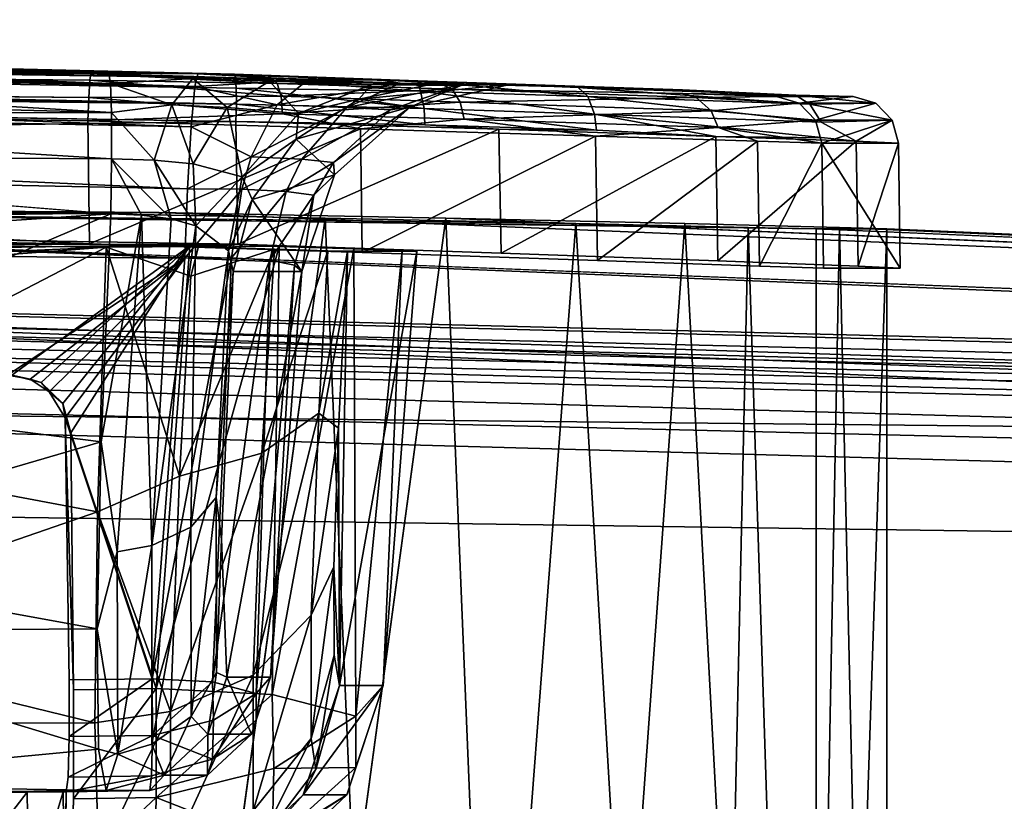
# Model space of a CAD drawing. Units: inches. Extents: x -19.3 to 21.3, y -17.8 to 18.1.
# Drawn here: x 13.3 to 14.4, y 15.4 to 16.3 of the extents above; entities that cross this region are included whole.
import ezdxf

# ---------------------------------------------------------------- set-up
doc = ezdxf.new("R2010")
doc.units = ezdxf.units.IN
doc.header["$MEASUREMENT"] = 0
doc.layers.add('SEAT-ARM', color=5, linetype='Continuous')
doc.layers.add('SEAT-ARMGRIP', color=5, linetype='Continuous')

msp = doc.modelspace()

# ---------------------------------------------------------------- linework, layer by layer
at = {"layer": 'SEAT-ARM'}
for points in [[(3.9078, 15.9411, 24.9632), (13.4941, 16.0607, 22.6337), (9.9423, 16.0873, 22.7607)], [(13.362, 13.8125, 18.9391), (9.8102, 16.0873, 19.066), (6.2588, 16.0318, 19.1929)], [(13.4941, 13.8125, 22.6337), (6.3908, 16.0318, 22.8876), (9.9423, 16.0873, 22.7607)], [(8.7576, 16.0697, 25.0158), (20.4954, 15.7722, 24.2797), (3.9078, 15.9411, 24.9632)], [(12.0137, 16.0731, 2.0707), (19.7366, 15.7626, 2.8336), (7.7468, 16.0659, 1.8178)], [(19.7366, 15.7626, 2.8336), (7.7507, 16.0314, 1.7663), (7.7468, 16.0659, 1.8178)], [(8.7585, 16.0485, 25.0542), (20.4992, 15.7647, 24.3215), (8.7576, 16.0697, 25.0158)], [(20.4992, 15.7647, 24.3215), (20.4954, 15.7722, 24.2797), (8.7576, 16.0697, 25.0158)], [(14.1183, 16.0449, 19.4062), (12.0137, 16.0731, 2.0707), (13.9357, 16.049, 19.153)], [(14.1901, 16.0435, 19.71), (12.0137, 16.0731, 2.0707), (14.1183, 16.0449, 19.4062)], [(19.7307, 15.7722, 2.8795), (19.7366, 15.7626, 2.8336), (12.0137, 16.0731, 2.0707)], [(20.4954, 15.7722, 24.2797), (13.4941, 16.0607, 22.6337), (3.9078, 15.9411, 24.9632)], [(13.7656, 13.8125, 19.0319), (13.6701, 16.0546, 18.989), (13.362, 13.8125, 18.9391)], [(20.4954, 15.7722, 24.2797), (13.7978, 16.0546, 22.562), (13.4941, 16.0607, 22.6337)], [(13.4941, 13.8125, 22.6337), (13.7978, 16.0546, 22.562), (13.89, 13.8125, 22.5124)], [(13.7656, 13.8125, 19.0319), (13.9357, 16.049, 19.153), (13.6701, 16.0546, 18.989)], [(13.89, 13.8125, 22.5124), (13.7978, 16.0546, 22.562), (14.051, 16.049, 22.3794)], [(20.5018, 15.742, 24.3604), (20.4992, 15.7647, 24.3215), (8.7585, 16.0485, 25.0542)], [(8.7591, 16.0269, 25.0746), (20.5018, 15.742, 24.3604), (8.7585, 16.0485, 25.0542)], [(14.0687, 13.8125, 19.3141), (13.9357, 16.049, 19.153), (13.7656, 13.8125, 19.0319)], [(13.89, 13.8125, 22.5124), (14.051, 16.049, 22.3794), (14.1722, 13.8125, 22.2093)], [(14.0687, 13.8125, 19.3141), (14.1183, 16.0449, 19.4062), (13.9357, 16.049, 19.153)], [(14.1722, 13.8125, 22.2093), (14.051, 16.049, 22.3794), (14.2151, 16.0449, 22.1138)], [(14.1901, 13.8125, 19.71), (14.1183, 16.0449, 19.4062), (14.0687, 13.8125, 19.3141)], [(14.1901, 16.0435, 19.71), (14.1183, 16.0449, 19.4062), (14.1901, 13.8125, 19.71)], [(14.1722, 13.8125, 22.2093), (14.2151, 16.0449, 22.1138), (14.265, 13.8125, 21.8057)], [(20.4954, 15.7722, 24.2797), (14.1901, 16.0435, 19.71), (14.265, 16.0435, 21.8057)], [(14.265, 13.8125, 21.8057), (14.265, 16.0435, 21.8057), (14.1901, 13.8125, 19.71)], [(14.1901, 13.8125, 19.71), (14.265, 16.0435, 21.8057), (14.1901, 16.0435, 19.71)], [(14.265, 13.8125, 21.8057), (14.2151, 16.0449, 22.1138), (14.265, 16.0435, 21.8057)], [(20.4954, 15.7722, 24.2797), (14.265, 16.0435, 21.8057), (14.2151, 16.0449, 22.1138)], [(13.362, 13.8125, 18.9391), (6.2588, 16.0318, 19.1929), (2.7095, 13.8125, 19.3198)], [(2.8415, 13.8125, 23.0144), (6.3908, 16.0318, 22.8876), (13.4941, 13.8125, 22.6337)], [(7.7501, 15.9828, 1.7424), (7.7507, 16.0314, 1.7663), (19.7419, 15.6927, 2.7652)], [(19.7419, 15.6927, 2.7652), (7.7507, 16.0314, 1.7663), (19.7406, 15.7346, 2.7923)], [(19.7406, 15.7346, 2.7923), (7.7507, 16.0314, 1.7663), (19.7366, 15.7626, 2.8336)], [(12.2191, 15.9749, 25), (20.5423, 15.7054, 24.3834), (8.7591, 16.0269, 25.0746)], [(20.5423, 15.7054, 24.3834), (20.5018, 15.742, 24.3604), (8.7591, 16.0269, 25.0746)], [(7.7501, 15.9828, 1.7424), (19.7417, 15.6473, 2.7566), (4.316, 15.8656, 1.6922)], [(19.7419, 15.6927, 2.7652), (19.7417, 15.6473, 2.7566), (7.7501, 15.9828, 1.7424)], [(12.2191, 15.9749, 25), (9.7029, 12.3569, 25.6479), (20.6112, 15.6159, 24.3981)], [(20.5617, 15.6672, 24.3952), (20.5423, 15.7054, 24.3834), (12.2191, 15.9749, 25)], [(12.2191, 15.9749, 25), (20.6112, 15.6159, 24.3981), (20.5617, 15.6672, 24.3952)], [(9.693, 12.3375, 1.8116), (4.316, 15.8656, 1.6922), (19.7417, 15.6473, 2.7566)], [(9.693, 12.3375, 1.8116), (19.7417, 15.6473, 2.7566), (20.3237, 12.3384, 2.8401)], [(20.6112, 15.6159, 24.3981), (9.7029, 12.3569, 25.6479), (21.1757, 12.4767, 24.8279)]]:
    msp.add_3dface(points, dxfattribs=at)
for points, invisible_edges in [([(13.362, 16.0607, 18.9391), (9.8102, 16.0873, 19.066), (13.362, 13.8125, 18.9391)], 12), ([(13.362, 16.0607, 18.9391), (12.0137, 16.0731, 2.0707), (9.8102, 16.0873, 19.066)], 1), ([(13.4941, 13.8125, 22.6337), (9.9423, 16.0873, 22.7607), (13.4941, 16.0607, 22.6337)], 12), ([(19.7307, 15.7722, 2.8795), (12.0137, 16.0731, 2.0707), (14.1901, 16.0435, 19.71)], 12), ([(13.9357, 16.049, 19.153), (12.0137, 16.0731, 2.0707), (13.6701, 16.0546, 18.989)], 2), ([(13.6701, 16.0546, 18.989), (12.0137, 16.0731, 2.0707), (13.362, 16.0607, 18.9391)], 3), ([(13.362, 13.8125, 18.9391), (13.6701, 16.0546, 18.989), (13.362, 16.0607, 18.9391)], 12), ([(13.4941, 16.0607, 22.6337), (13.7978, 16.0546, 22.562), (13.4941, 13.8125, 22.6337)], 12), ([(20.4954, 15.7722, 24.2797), (14.051, 16.049, 22.3794), (13.7978, 16.0546, 22.562)], 1), ([(14.2151, 16.0449, 22.1138), (14.051, 16.049, 22.3794), (20.4954, 15.7722, 24.2797)], 2), ([(19.7307, 15.7722, 2.8795), (14.1901, 16.0435, 19.71), (20.4954, 15.7722, 24.2797)], 1)]:
    msp.add_3dface(points, dxfattribs=dict(at, invisible_edges=invisible_edges))
at = {"layer": 'SEAT-ARMGRIP'}
for points in [[(9.8527, 16.2651, 22.7139), (13.574, 16.2072, 22.4971), (8.1751, 16.2561, 22.7698)], [(9.8527, 16.2651, 22.7139), (13.5751, 16.2035, 22.5154), (13.574, 16.2072, 22.4971)], [(9.856, 16.2557, 22.733), (13.5751, 16.2035, 22.5154), (9.8527, 16.2651, 22.7139)], [(8.0393, 16.2561, 19.0977), (13.422, 16.2078, 18.8986), (8.0384, 16.2494, 19.0727)], [(8.053, 16.2561, 19.4673), (10.7482, 16.2595, 19.4032), (13.4408, 16.2076, 19.2773)], [(13.4408, 16.2076, 19.2773), (13.422, 16.2078, 18.8986), (8.053, 16.2561, 19.4673)], [(13.574, 16.2072, 22.4971), (11.7412, 16.2507, 22.015), (8.1751, 16.2561, 22.7698)], [(9.856, 16.2557, 22.733), (9.8541, 16.2355, 22.7469), (13.576, 16.1755, 22.5433)], [(9.856, 16.2557, 22.733), (13.576, 16.1755, 22.5433), (13.5758, 16.1925, 22.5324)], [(9.856, 16.2557, 22.733), (13.5758, 16.1925, 22.5324), (13.5751, 16.2035, 22.5154)], [(13.4408, 16.2076, 19.2773), (10.7482, 16.2595, 19.4032), (12.6605, 16.2272, 19.3357)], [(8.0384, 16.2494, 19.0727), (13.422, 16.2078, 18.8986), (13.4209, 16.2011, 18.8736)], [(10.8147, 16.2489, 21.9743), (13.5282, 16.1516, 21.8042), (10.8117, 16.2062, 21.9047)], [(11.7412, 16.2507, 22.015), (13.5321, 16.1942, 21.8738), (10.8147, 16.2489, 21.9743)], [(13.5321, 16.1942, 21.8738), (13.5282, 16.1516, 21.8042), (10.8147, 16.2489, 21.9743)], [(13.574, 16.2072, 22.4971), (13.5353, 16.2077, 21.9486), (11.7412, 16.2507, 22.015)], [(13.5353, 16.2077, 21.9486), (13.5321, 16.1942, 21.8738), (11.7412, 16.2507, 22.015)], [(8.038, 16.2311, 19.0544), (13.4209, 16.2011, 18.8736), (13.4196, 16.1828, 18.8553)], [(8.038, 16.2311, 19.0544), (13.4196, 16.1828, 18.8553), (9.8318, 16.2169, 18.9813)], [(13.576, 16.1755, 22.5433), (9.8541, 16.2355, 22.7469), (9.8543, 16.2176, 22.7507)], [(13.4408, 16.2076, 19.2773), (12.6605, 16.2272, 19.3357), (13.4426, 16.1976, 19.3419)], [(13.4426, 16.1976, 19.3419), (12.6605, 16.2272, 19.3357), (12.6618, 16.2133, 19.3858)], [(8.0398, 16.0762, 19.0476), (9.8318, 16.2169, 18.9813), (13.4203, 16.0277, 18.8486)], [(13.4203, 16.0277, 18.8486), (9.8318, 16.2169, 18.9813), (13.4186, 16.1578, 18.8487)], [(9.8318, 16.2169, 18.9813), (13.4196, 16.1828, 18.8553), (13.4186, 16.1578, 18.8487)], [(13.576, 16.1755, 22.5433), (9.8543, 16.2176, 22.7507), (13.5756, 16.1572, 22.547)], [(13.4426, 16.1976, 19.3419), (12.6618, 16.2133, 19.3858), (13.4437, 16.1666, 19.4033)], [(13.4437, 16.1666, 19.4033), (12.6618, 16.2133, 19.3858), (12.6628, 16.1867, 19.4324)], [(10.8117, 16.2062, 21.9047), (13.5243, 16.0859, 21.7557), (10.8093, 16.1405, 21.8561)], [(13.5282, 16.1516, 21.8042), (13.5243, 16.0859, 21.7557), (10.8117, 16.2062, 21.9047)], [(13.4209, 16.2011, 18.8736), (13.6233, 16.1841, 18.8812), (13.4196, 16.1828, 18.8553)], [(13.422, 16.2078, 18.8986), (13.6193, 16.1974, 18.8993), (13.4209, 16.2011, 18.8736)], [(13.4209, 16.2011, 18.8736), (13.6193, 16.1974, 18.8993), (13.6233, 16.1841, 18.8812)], [(13.576, 16.2033, 19.3014), (13.422, 16.2078, 18.8986), (13.4408, 16.2076, 19.2773)], [(13.576, 16.2033, 19.3014), (13.6157, 16.2015, 18.9161), (13.422, 16.2078, 18.8986)], [(13.422, 16.2078, 18.8986), (13.6157, 16.2015, 18.9161), (13.6193, 16.1974, 18.8993)], [(13.5299, 16.2028, 19.3167), (13.4408, 16.2076, 19.2773), (13.4426, 16.1976, 19.3419)], [(13.576, 16.2033, 19.3014), (13.4408, 16.2076, 19.2773), (13.5299, 16.2028, 19.3167)], [(13.5299, 16.2028, 19.3167), (13.4426, 16.1976, 19.3419), (13.5077, 16.1749, 19.395)], [(13.5077, 16.1749, 19.395), (13.5664, 16.1721, 19.4225), (13.5299, 16.2028, 19.3167)], [(13.5299, 16.2028, 19.3167), (13.6111, 16.2001, 19.3528), (13.576, 16.2033, 19.3014)], [(13.5299, 16.2028, 19.3167), (13.5664, 16.1721, 19.4225), (13.6111, 16.2001, 19.3528)], [(13.6518, 16.2012, 21.8866), (13.5321, 16.1942, 21.8738), (13.5353, 16.2077, 21.9486)], [(13.6194, 16.1748, 21.818), (13.5321, 16.1942, 21.8738), (13.6518, 16.2012, 21.8866)], [(13.574, 16.2072, 22.4971), (13.7266, 16.2015, 21.8855), (13.5353, 16.2077, 21.9486)], [(13.6518, 16.2012, 21.8866), (13.5353, 16.2077, 21.9486), (13.7266, 16.2015, 21.8855)], [(13.5664, 16.1721, 19.4225), (13.6419, 16.1655, 19.5135), (13.6111, 16.2001, 19.3528)], [(13.7682, 16.2004, 22.4663), (13.574, 16.2072, 22.4971), (13.5751, 16.2035, 22.5154)], [(13.7682, 16.2004, 22.4663), (13.7266, 16.2015, 21.8855), (13.574, 16.2072, 22.4971)], [(13.7682, 16.2004, 22.4663), (13.5751, 16.2035, 22.5154), (13.7711, 16.1894, 22.4898)], [(13.7711, 16.1894, 22.4898), (13.5751, 16.2035, 22.5154), (13.5758, 16.1925, 22.5324)], [(13.6419, 16.1655, 19.5135), (13.7197, 16.1964, 19.472), (13.6111, 16.2001, 19.3528)], [(13.7262, 16.1983, 19.419), (13.6111, 16.2001, 19.3528), (13.7197, 16.1964, 19.472)], [(13.6518, 16.2012, 21.8866), (13.7495, 16.1979, 21.8156), (13.6194, 16.1748, 21.818)], [(13.6518, 16.2012, 21.8866), (13.7266, 16.2015, 21.8855), (13.7495, 16.1979, 21.8156)], [(13.7682, 16.2004, 22.4663), (13.8172, 16.1969, 21.714), (13.7266, 16.2015, 21.8855)], [(13.7266, 16.2015, 21.8855), (13.8172, 16.1969, 21.714), (13.7495, 16.1979, 21.8156)], [(14.0488, 16.1909, 22.2682), (13.8172, 16.1969, 21.714), (13.7682, 16.2004, 22.4663)], [(13.9382, 16.1931, 22.3834), (13.7682, 16.2004, 22.4663), (13.9485, 16.1838, 22.3982)], [(13.9485, 16.1838, 22.3982), (13.7682, 16.2004, 22.4663), (13.7711, 16.1894, 22.4898)], [(14.0488, 16.1909, 22.2682), (13.7682, 16.2004, 22.4663), (13.9382, 16.1931, 22.3834)], [(13.5077, 16.1749, 19.395), (13.4426, 16.1976, 19.3419), (13.4437, 16.1666, 19.4033)], [(13.6194, 16.1748, 21.818), (13.5282, 16.1516, 21.8042), (13.5321, 16.1942, 21.8738)], [(13.576, 16.1755, 22.5433), (13.7748, 16.1708, 22.5024), (13.5758, 16.1925, 22.5324)], [(13.5758, 16.1925, 22.5324), (13.7748, 16.1708, 22.5024), (13.7711, 16.1894, 22.4898)], [(13.8046, 16.1913, 18.9732), (13.6233, 16.1841, 18.8812), (13.6193, 16.1974, 18.8993)], [(13.8046, 16.1913, 18.9732), (13.6193, 16.1974, 18.8993), (13.7963, 16.1955, 18.9882)], [(13.6194, 16.1748, 21.818), (13.7495, 16.1979, 21.8156), (13.6929, 16.1721, 21.7642)], [(13.8132, 16.1777, 18.9567), (13.6233, 16.1841, 18.8812), (13.8046, 16.1913, 18.9732)], [(13.6419, 16.1655, 19.5135), (13.7056, 16.181, 19.6312), (13.7197, 16.1964, 19.472)], [(13.8172, 16.1969, 21.714), (13.6929, 16.1721, 21.7642), (13.7495, 16.1979, 21.8156)], [(13.8172, 16.1969, 21.714), (13.7393, 16.1697, 21.686), (13.6929, 16.1721, 21.7642)], [(13.7056, 16.181, 19.6312), (13.8658, 16.1964, 21.5921), (13.7834, 16.1966, 19.6286)], [(13.7056, 16.181, 19.6312), (13.7834, 16.1966, 19.6286), (13.7197, 16.1964, 19.472)], [(13.7056, 16.181, 19.6312), (13.7604, 16.1728, 21.596), (13.8658, 16.1964, 21.5921)], [(13.7262, 16.1983, 19.419), (13.7197, 16.1964, 19.472), (13.7834, 16.1966, 19.6286)], [(13.7834, 16.1966, 19.6286), (13.7963, 16.1955, 18.9882), (13.7262, 16.1983, 19.419)], [(13.7604, 16.1728, 21.596), (13.7393, 16.1697, 21.686), (13.8172, 16.1969, 21.714)], [(13.8172, 16.1969, 21.714), (13.8658, 16.1964, 21.5921), (13.7604, 16.1728, 21.596)], [(13.9556, 16.165, 22.4097), (13.7711, 16.1894, 22.4898), (13.7748, 16.1708, 22.5024)], [(13.9485, 16.1838, 22.3982), (13.7711, 16.1894, 22.4898), (13.9556, 16.165, 22.4097)], [(13.8658, 16.1964, 21.5921), (13.7963, 16.1955, 18.9882), (13.7834, 16.1966, 19.6286)], [(13.8046, 16.1913, 18.9732), (14.0633, 16.1825, 19.2252), (13.8132, 16.1777, 18.9567)], [(13.8046, 16.1913, 18.9732), (14.049, 16.1868, 19.234), (14.0633, 16.1825, 19.2252)], [(13.8658, 16.1964, 21.5921), (13.8172, 16.1969, 21.714), (14.0488, 16.1909, 22.2682)], [(14.1837, 16.1756, 22.1246), (13.9382, 16.1931, 22.3834), (13.9485, 16.1838, 22.3982)], [(14.1683, 16.185, 22.1158), (13.9382, 16.1931, 22.3834), (14.1837, 16.1756, 22.1246)], [(14.1683, 16.185, 22.1158), (14.0488, 16.1909, 22.2682), (13.9382, 16.1931, 22.3834)], [(13.4437, 16.1666, 19.4033), (12.6628, 16.1867, 19.4324), (12.6631, 16.1657, 19.4563)], [(13.625, 16.1654, 18.8717), (13.4186, 16.1578, 18.8487), (13.4196, 16.1828, 18.8553)], [(13.4196, 16.1828, 18.8553), (13.6233, 16.1841, 18.8812), (13.625, 16.1654, 18.8717)], [(13.625, 16.1654, 18.8717), (13.6233, 16.1841, 18.8812), (13.8132, 16.1777, 18.9567)], [(13.6392, 16.1384, 19.6337), (13.7604, 16.1728, 21.596), (13.7056, 16.181, 19.6312)], [(13.6392, 16.1384, 19.6337), (13.7056, 16.181, 19.6312), (13.6419, 16.1655, 19.5135)], [(13.8132, 16.1777, 18.9567), (14.0633, 16.1825, 19.2252), (14.079, 16.1685, 19.2153)], [(13.9556, 16.165, 22.4097), (14.1957, 16.1566, 22.131), (13.9485, 16.1838, 22.3982)], [(13.9485, 16.1838, 22.3982), (14.1957, 16.1566, 22.131), (14.1837, 16.1756, 22.1246)], [(14.049, 16.1868, 19.234), (14.2294, 16.1837, 21.7726), (14.1481, 16.1837, 19.5722)], [(14.1683, 16.185, 22.1158), (14.2294, 16.1837, 21.7726), (14.049, 16.1868, 19.234)], [(14.1481, 16.1837, 19.5722), (14.0633, 16.1825, 19.2252), (14.049, 16.1868, 19.234)], [(14.1721, 16.1765, 19.5713), (14.0633, 16.1825, 19.2252), (14.1481, 16.1837, 19.5722)], [(14.0633, 16.1825, 19.2252), (14.1721, 16.1765, 19.5713), (14.079, 16.1685, 19.2153)], [(14.2294, 16.1837, 21.7726), (14.1721, 16.1765, 19.5713), (14.1481, 16.1837, 19.5722)], [(14.1837, 16.1756, 22.1246), (14.2534, 16.1765, 21.7717), (14.1683, 16.185, 22.1158)], [(14.1683, 16.185, 22.1158), (14.2534, 16.1765, 21.7717), (14.2294, 16.1837, 21.7726)], [(14.2534, 16.1765, 21.7717), (14.1721, 16.1765, 19.5713), (14.2294, 16.1837, 21.7726)], [(13.5077, 16.1749, 19.395), (13.4437, 16.1666, 19.4033), (13.489, 16.1161, 19.457)], [(13.489, 16.1161, 19.457), (13.5302, 16.1122, 19.4771), (13.5077, 16.1749, 19.395)], [(13.5077, 16.1749, 19.395), (13.5302, 16.1122, 19.4771), (13.5664, 16.1721, 19.4225)], [(13.5916, 16.1197, 21.7618), (13.5282, 16.1516, 21.8042), (13.6194, 16.1748, 21.818)], [(13.582, 16.0985, 19.5447), (13.5664, 16.1721, 19.4225), (13.5302, 16.1122, 19.4771)], [(13.582, 16.0985, 19.5447), (13.6419, 16.1655, 19.5135), (13.5664, 16.1721, 19.4225)], [(13.5756, 16.1572, 22.547), (13.7756, 16.1538, 22.5064), (13.576, 16.1755, 22.5433)], [(13.576, 16.1755, 22.5433), (13.7756, 16.1538, 22.5064), (13.7748, 16.1708, 22.5024)], [(13.6194, 16.1748, 21.818), (13.6929, 16.1721, 21.7642), (13.5916, 16.1197, 21.7618)], [(13.5916, 16.1197, 21.7618), (13.6929, 16.1721, 21.7642), (13.6454, 16.1173, 21.7221)], [(13.625, 16.1654, 18.8717), (13.8132, 16.1777, 18.9567), (13.8175, 16.1595, 18.9486)], [(13.6392, 16.1384, 19.6337), (13.6801, 16.1006, 21.5989), (13.7604, 16.1728, 21.596)], [(13.7393, 16.1697, 21.686), (13.6454, 16.1173, 21.7221), (13.6929, 16.1721, 21.7642)], [(13.7393, 16.1697, 21.686), (13.6788, 16.1139, 21.6645), (13.6454, 16.1173, 21.7221)], [(13.6801, 16.1006, 21.5989), (13.6788, 16.1139, 21.6645), (13.7604, 16.1728, 21.596)], [(13.7604, 16.1728, 21.596), (13.6788, 16.1139, 21.6645), (13.7393, 16.1697, 21.686)], [(13.9556, 16.165, 22.4097), (13.7748, 16.1708, 22.5024), (13.9575, 16.1481, 22.4133)], [(13.7748, 16.1708, 22.5024), (13.7756, 16.1538, 22.5064), (13.9575, 16.1481, 22.4133)], [(13.8175, 16.1595, 18.9486), (13.8132, 16.1777, 18.9567), (14.079, 16.1685, 19.2153)], [(13.8175, 16.1595, 18.9486), (14.079, 16.1685, 19.2153), (14.0864, 16.1509, 19.2106)], [(14.079, 16.1685, 19.2153), (14.1721, 16.1765, 19.5713), (14.1896, 16.1586, 19.5707)], [(14.0864, 16.1509, 19.2106), (14.079, 16.1685, 19.2153), (14.1896, 16.1586, 19.5707)], [(14.2534, 16.1765, 21.7717), (14.1896, 16.1586, 19.5707), (14.1721, 16.1765, 19.5713)], [(14.1837, 16.1756, 22.1246), (14.2709, 16.1586, 21.7711), (14.2534, 16.1765, 21.7717)], [(14.1957, 16.1566, 22.131), (14.2709, 16.1586, 21.7711), (14.1837, 16.1756, 22.1246)], [(14.2709, 16.1586, 21.7711), (14.1896, 16.1586, 19.5707), (14.2534, 16.1765, 21.7717)], [(12.6631, 16.1657, 19.4563), (13.4438, 16.1177, 19.4517), (13.4437, 16.1666, 19.4033)], [(12.6631, 16.1225, 19.4892), (13.4438, 16.1177, 19.4517), (12.6631, 16.1657, 19.4563)], [(13.625, 16.1654, 18.8717), (13.7075, 16.1493, 18.8951), (13.4186, 16.1578, 18.8487)], [(13.489, 16.1161, 19.457), (13.4437, 16.1666, 19.4033), (13.4438, 16.1177, 19.4517)], [(13.582, 16.0985, 19.5447), (13.6392, 16.1384, 19.6337), (13.6419, 16.1655, 19.5135)], [(13.8175, 16.1595, 18.9486), (13.7075, 16.1493, 18.8951), (13.625, 16.1654, 18.8717)], [(13.8175, 16.1595, 18.9486), (13.9566, 16.1417, 19.0483), (13.7075, 16.1493, 18.8951)], [(14.0864, 16.1509, 19.2106), (13.9566, 16.1417, 19.0483), (13.8175, 16.1595, 18.9486)], [(14.084, 16.1414, 22.3018), (13.9556, 16.165, 22.4097), (13.9575, 16.1481, 22.4133)], [(14.1992, 16.1399, 22.133), (13.9556, 16.165, 22.4097), (14.084, 16.1414, 22.3018)], [(14.0864, 16.1509, 19.2106), (14.1896, 16.1586, 19.5707), (14.1962, 16.1344, 19.5704)], [(14.2709, 16.1586, 21.7711), (14.1962, 16.1344, 19.5704), (14.1896, 16.1586, 19.5707)], [(14.2326, 16.1363, 22.0557), (14.2709, 16.1586, 21.7711), (14.1957, 16.1566, 22.131)], [(14.2775, 16.1344, 21.7708), (14.1962, 16.1344, 19.5704), (14.2709, 16.1586, 21.7711)], [(14.2775, 16.1344, 21.7708), (14.2709, 16.1586, 21.7711), (14.2326, 16.1363, 22.0557)], [(13.5756, 16.1572, 22.547), (2.7775, 16.0117, 22.9464), (13.5774, 16.0271, 22.547)], [(13.4186, 16.1578, 18.8487), (13.7075, 16.1493, 18.8951), (13.4203, 16.0277, 18.8486)], [(13.4203, 16.0277, 18.8486), (13.7075, 16.1493, 18.8951), (13.7093, 16.0183, 18.895)], [(13.5916, 16.1197, 21.7618), (13.5243, 16.0859, 21.7557), (13.5282, 16.1516, 21.8042)], [(13.5774, 16.0271, 22.547), (13.8539, 16.1489, 22.474), (13.5756, 16.1572, 22.547)], [(13.8539, 16.1489, 22.474), (13.7756, 16.1538, 22.5064), (13.5756, 16.1572, 22.547)], [(13.8564, 16.0178, 22.4735), (13.8539, 16.1489, 22.474), (13.5774, 16.0271, 22.547)], [(13.7093, 16.0183, 18.895), (13.7075, 16.1493, 18.8951), (13.9566, 16.1417, 19.0483)], [(13.8539, 16.1489, 22.474), (13.9575, 16.1481, 22.4133), (13.7756, 16.1538, 22.5064)], [(13.8564, 16.0178, 22.4735), (14.084, 16.1414, 22.3018), (13.8539, 16.1489, 22.474)], [(14.084, 16.1414, 22.3018), (13.9575, 16.1481, 22.4133), (13.8539, 16.1489, 22.474)], [(14.0864, 16.1509, 19.2106), (14.1281, 16.1363, 19.285), (13.9566, 16.1417, 19.0483)], [(14.1962, 16.1344, 19.5704), (14.1281, 16.1363, 19.285), (14.0864, 16.1509, 19.2106)], [(13.5213, 16.0125, 21.7358), (8.1468, 16.0608, 21.9346), (10.8093, 16.1405, 21.8561)], [(13.5243, 16.0859, 21.7557), (13.5213, 16.0125, 21.7358), (10.8093, 16.1405, 21.8561)], [(13.5928, 16.0747, 19.6354), (13.6392, 16.1384, 19.6337), (13.582, 16.0985, 19.5447)], [(13.5928, 16.0747, 19.6354), (13.6801, 16.1006, 21.5989), (13.6392, 16.1384, 19.6337)], [(13.7093, 16.0183, 18.895), (13.9566, 16.1417, 19.0483), (13.9586, 16.0099, 19.0484)], [(14.086, 16.0096, 22.3015), (14.084, 16.1414, 22.3018), (13.8564, 16.0178, 22.4735)], [(13.9586, 16.0099, 19.0484), (13.9566, 16.1417, 19.0483), (14.1281, 16.1363, 19.285)], [(14.086, 16.0096, 22.3015), (14.2326, 16.1363, 22.0557), (14.084, 16.1414, 22.3018)], [(14.084, 16.1414, 22.3018), (14.2326, 16.1363, 22.0557), (14.1992, 16.1399, 22.133)], [(13.9586, 16.0099, 19.0484), (14.1281, 16.1363, 19.285), (14.1302, 16.0039, 19.2855)], [(14.2347, 16.0038, 22.0548), (14.2326, 16.1363, 22.0557), (14.086, 16.0096, 22.3015)], [(14.1302, 16.0039, 19.2855), (14.1281, 16.1363, 19.285), (14.1962, 16.1344, 19.5704)], [(14.1302, 16.0039, 19.2855), (14.1962, 16.1344, 19.5704), (14.1979, 16.0018, 19.5704)], [(14.1979, 16.0018, 19.5704), (14.1962, 16.1344, 19.5704), (14.2793, 16.0018, 21.7708)], [(14.2793, 16.0018, 21.7708), (14.1962, 16.1344, 19.5704), (14.2775, 16.1344, 21.7708)], [(14.2347, 16.0038, 22.0548), (14.2775, 16.1344, 21.7708), (14.2326, 16.1363, 22.0557)], [(14.2793, 16.0018, 21.7708), (14.2775, 16.1344, 21.7708), (14.2347, 16.0038, 22.0548)], [(12.6631, 16.1225, 19.4892), (13.4429, 16.0592, 19.481), (13.4438, 16.1177, 19.4517)], [(13.4755, 16.0581, 19.4843), (13.4438, 16.1177, 19.4517), (13.4429, 16.0592, 19.481)], [(13.489, 16.1161, 19.457), (13.4438, 16.1177, 19.4517), (13.5069, 16.0539, 19.4975)], [(13.5069, 16.0539, 19.4975), (13.4438, 16.1177, 19.4517), (13.4755, 16.0581, 19.4843)], [(13.5817, 16.0855, 21.7427), (13.5243, 16.0859, 21.7557), (13.5916, 16.1197, 21.7618)], [(13.5916, 16.1197, 21.7618), (13.6454, 16.1173, 21.7221), (13.5817, 16.0855, 21.7427)], [(13.5817, 16.0855, 21.7427), (13.6454, 16.1173, 21.7221), (13.6289, 16.083, 21.7079)], [(13.6788, 16.1139, 21.6645), (13.6289, 16.083, 21.7079), (13.6454, 16.1173, 21.7221)], [(13.489, 16.1161, 19.457), (13.5332, 16.0466, 19.5195), (13.5302, 16.1122, 19.4771)], [(13.5069, 16.0539, 19.4975), (13.5332, 16.0466, 19.5195), (13.489, 16.1161, 19.457)], [(13.5302, 16.1122, 19.4771), (13.5332, 16.0466, 19.5195), (13.582, 16.0985, 19.5447)], [(13.6788, 16.1139, 21.6645), (13.6581, 16.079, 21.6573), (13.6289, 16.083, 21.7079)], [(13.6801, 16.1006, 21.5989), (13.6581, 16.079, 21.6573), (13.6788, 16.1139, 21.6645)], [(13.582, 16.0985, 19.5447), (13.5332, 16.0466, 19.5195), (13.5676, 16.02, 19.5889)], [(13.582, 16.0985, 19.5447), (13.5676, 16.02, 19.5889), (13.5928, 16.0747, 19.6354)], [(13.5928, 16.0747, 19.6354), (13.6452, 15.9984, 21.6002), (13.6801, 16.1006, 21.5989)], [(13.6452, 15.9984, 21.6002), (13.6581, 16.079, 21.6573), (13.6801, 16.1006, 21.5989)], [(2.7792, 15.8816, 22.9463), (9.9827, 16.0868, 21.9876), (13.5774, 16.0271, 22.547)], [(13.5774, 16.0271, 22.547), (9.9827, 16.0868, 21.9876), (13.5266, 16.0254, 21.8573)], [(13.5817, 16.0855, 21.7427), (13.5213, 16.0125, 21.7358), (13.5243, 16.0859, 21.7557)], [(13.5708, 16.0129, 21.7242), (13.5213, 16.0125, 21.7358), (13.5817, 16.0855, 21.7427)], [(13.5817, 16.0855, 21.7427), (13.6289, 16.083, 21.7079), (13.5708, 16.0129, 21.7242)], [(10.8734, 15.8865, 19.6515), (13.4429, 16.0592, 19.481), (8.063, 16.084, 19.677)], [(13.5928, 16.0747, 19.6354), (13.5676, 16.02, 19.5889), (13.5725, 15.9983, 19.6362)], [(13.5708, 16.0129, 21.7242), (13.6289, 16.083, 21.7079), (13.6116, 16.0103, 21.6943)], [(13.5725, 15.9983, 19.6362), (13.6452, 15.9984, 21.6002), (13.5928, 16.0747, 19.6354)], [(13.6116, 16.0103, 21.6943), (13.6289, 16.083, 21.7079), (13.6581, 16.079, 21.6573)], [(13.6116, 16.0103, 21.6943), (13.6581, 16.079, 21.6573), (13.6377, 16.0051, 21.6508)], [(13.6377, 16.0051, 21.6508), (13.6581, 16.079, 21.6573), (13.6452, 15.9984, 21.6002)], [(9.0577, 15.8333, 19.6029), (8.05, 16.0741, 19.5563), (13.438, 16.0242, 19.3663)], [(13.5213, 16.0125, 21.7358), (13.3337, 15.8885, 21.7306), (8.1468, 16.0608, 21.9346)], [(10.8734, 15.8865, 19.6515), (13.0044, 15.872, 19.5838), (13.4429, 16.0592, 19.481)], [(13.4329, 15.8178, 19.6027), (13.4429, 16.0592, 19.481), (13.0044, 15.872, 19.5838)], [(13.4429, 16.0592, 19.481), (13.4329, 15.8178, 19.6027), (13.4755, 16.0581, 19.4843)], [(13.4755, 16.0581, 19.4843), (13.4329, 15.8178, 19.6027), (13.4497, 15.7011, 19.704)], [(13.4755, 16.0581, 19.4843), (13.4497, 15.7011, 19.704), (13.4865, 15.708, 19.712)], [(13.4865, 15.708, 19.712), (13.5069, 16.0539, 19.4975), (13.4755, 16.0581, 19.4843)], [(13.4865, 15.708, 19.712), (13.5332, 16.0466, 19.5195), (13.5069, 16.0539, 19.4975)], [(13.5279, 15.7274, 19.7332), (13.5332, 16.0466, 19.5195), (13.4865, 15.708, 19.712)], [(13.5676, 16.02, 19.5889), (13.5332, 16.0466, 19.5195), (13.5279, 15.7274, 19.7332)], [(9.0577, 15.8333, 19.6029), (13.438, 16.0242, 19.3663), (10.9843, 15.8373, 19.5383)], [(10.9843, 15.8373, 19.5383), (13.438, 16.0242, 19.3663), (13.0387, 15.817, 19.4755)], [(13.0387, 15.817, 19.4755), (13.438, 16.0242, 19.3663), (13.429, 15.7436, 19.5084)], [(13.3692, 15.8806, 21.8502), (13.5266, 16.0254, 21.8573), (13.3381, 15.8885, 21.8519)], [(13.3692, 15.8806, 21.8502), (13.3921, 15.8583, 21.8474), (13.5266, 16.0254, 21.8573)], [(13.5266, 16.0254, 21.8573), (13.3921, 15.8583, 21.8474), (13.4007, 15.8274, 21.8443)], [(13.5266, 16.0254, 21.8573), (13.4007, 15.8274, 21.8443), (13.491, 15.5563, 21.8174)], [(13.438, 16.0242, 19.3663), (13.5159, 15.7814, 19.4971), (13.429, 15.7436, 19.5084)], [(13.5358, 16.0247, 19.3826), (13.5277, 15.9933, 19.3909), (13.438, 16.0242, 19.3663)], [(13.438, 16.0242, 19.3663), (13.5277, 15.9933, 19.3909), (13.5159, 15.7814, 19.4971)], [(13.491, 15.5563, 21.8174), (13.6215, 16.0248, 21.8352), (13.5266, 16.0254, 21.8573)], [(13.491, 15.5563, 21.8174), (13.6141, 15.55, 21.7792), (13.6215, 16.0248, 21.8352)], [(13.5774, 16.0271, 22.547), (13.5266, 16.0254, 21.8573), (13.6215, 16.0248, 21.8352)], [(13.5358, 16.0247, 19.3826), (13.6165, 16.022, 19.435), (13.5277, 15.9933, 19.3909)], [(13.7006, 16.0222, 21.778), (13.5774, 16.0271, 22.547), (13.6215, 16.0248, 21.8352)], [(13.6215, 16.0248, 21.8352), (13.6141, 15.55, 21.7792), (13.7006, 16.0222, 21.778)], [(13.3576, 15.884, 21.7302), (13.3337, 15.8885, 21.7306), (13.5213, 16.0125, 21.7358)], [(13.5213, 16.0125, 21.7358), (13.3778, 15.8708, 21.7283), (13.3576, 15.884, 21.7302)], [(13.5213, 16.0125, 21.7358), (13.3946, 15.8431, 21.7253), (13.3778, 15.8708, 21.7283)], [(13.4869, 15.5667, 21.6979), (13.3946, 15.8431, 21.7253), (13.5213, 16.0125, 21.7358)], [(13.5708, 16.0129, 21.7242), (13.5509, 15.5635, 21.6781), (13.4869, 15.5667, 21.6979)], [(13.5708, 16.0129, 21.7242), (13.4869, 15.5667, 21.6979), (13.5213, 16.0125, 21.7358)], [(13.6029, 15.8059, 19.5406), (13.5159, 15.7814, 19.4971), (13.6165, 16.022, 19.435)], [(13.6165, 16.022, 19.435), (13.5159, 15.7814, 19.4971), (13.5277, 15.9933, 19.3909)], [(13.5545, 15.7589, 19.7643), (13.5676, 16.02, 19.5889), (13.5279, 15.7274, 19.7332)], [(13.6116, 16.0103, 21.6943), (13.5509, 15.5635, 21.6781), (13.5708, 16.0129, 21.7242)], [(13.5725, 15.9983, 19.6362), (13.5676, 16.02, 19.5889), (13.5545, 15.7589, 19.7643)], [(13.6029, 15.8059, 19.5406), (13.6165, 16.022, 19.435), (13.6729, 16.0203, 19.5208)], [(13.6029, 15.8059, 19.5406), (13.6729, 16.0203, 19.5208), (13.6635, 15.848, 19.6087)], [(13.7006, 16.0222, 21.778), (13.6141, 15.55, 21.7792), (13.7027, 15.5271, 21.6765)], [(13.6729, 16.0203, 19.5208), (13.6938, 16.0198, 19.6182), (13.6635, 15.848, 19.6087)], [(13.6635, 15.848, 19.6087), (13.6938, 16.0198, 19.6182), (13.6842, 15.8322, 19.7321)], [(13.6938, 16.0198, 19.6182), (13.6854, 15.5596, 20.3109), (13.6842, 15.8322, 19.7321)], [(13.7316, 15.5596, 21.5593), (13.6854, 15.5596, 20.3109), (13.7671, 16.0198, 21.5984)], [(13.7671, 16.0198, 21.5984), (13.6854, 15.5596, 20.3109), (13.6938, 16.0198, 19.6182)], [(13.7006, 16.0222, 21.778), (13.7027, 15.5271, 21.6765), (13.7517, 16.0204, 21.6948)], [(13.7517, 16.0204, 21.6948), (13.7027, 15.5271, 21.6765), (13.7316, 15.5596, 21.5593)], [(13.7517, 16.0204, 21.6948), (13.7316, 15.5596, 21.5593), (13.7671, 16.0198, 21.5984)], [(13.6116, 16.0103, 21.6943), (13.597, 15.5509, 21.6245), (13.5509, 15.5635, 21.6781)], [(13.6377, 16.0051, 21.6508), (13.597, 15.5509, 21.6245), (13.6116, 16.0103, 21.6943)], [(13.6377, 16.0051, 21.6508), (13.612, 15.5685, 21.5637), (13.597, 15.5509, 21.6245)], [(13.6452, 15.9984, 21.6002), (13.612, 15.5685, 21.5637), (13.6377, 16.0051, 21.6508)], [(13.5545, 15.7589, 19.7643), (13.5602, 15.7147, 19.8703), (13.5725, 15.9983, 19.6362)], [(13.5658, 15.5685, 20.3153), (13.612, 15.5685, 21.5637), (13.6452, 15.9984, 21.6002)], [(13.3381, 15.8885, 21.8519), (13.3576, 15.884, 21.7302), (13.3692, 15.8806, 21.8502)], [(13.3692, 15.8806, 21.8502), (13.3576, 15.884, 21.7302), (13.3778, 15.8708, 21.7283)], [(13.3692, 15.8806, 21.8502), (13.3778, 15.8708, 21.7283), (13.3921, 15.8583, 21.8474)], [(13.0133, 15.695, 19.7228), (13.4329, 15.8178, 19.6027), (13.0044, 15.872, 19.5838)], [(13.3921, 15.8583, 21.8474), (13.3778, 15.8708, 21.7283), (13.3946, 15.8431, 21.7253)], [(13.3921, 15.8583, 21.8474), (13.3946, 15.8431, 21.7253), (13.4007, 15.8274, 21.8443)], [(13.5938, 15.5706, 19.7645), (13.6635, 15.848, 19.6087), (13.6552, 15.6341, 19.8123)], [(13.6029, 15.8059, 19.5406), (13.6635, 15.848, 19.6087), (13.5938, 15.5706, 19.7645)], [(13.6635, 15.848, 19.6087), (13.6842, 15.8322, 19.7321), (13.6552, 15.6341, 19.8123)], [(13.3989, 15.5656, 21.7009), (13.3946, 15.8431, 21.7253), (13.4869, 15.5667, 21.6979)], [(13.4007, 15.8274, 21.8443), (13.3946, 15.8431, 21.7253), (13.4035, 15.5551, 21.8204)], [(13.491, 15.5563, 21.8174), (13.4007, 15.8274, 21.8443), (13.4035, 15.5551, 21.8204)], [(13.6552, 15.6341, 19.8123), (13.6842, 15.8322, 19.7321), (13.6794, 15.6853, 19.8953)], [(13.6842, 15.8322, 19.7321), (13.6854, 15.5596, 20.3109), (13.6794, 15.6853, 19.8953)], [(13.4284, 15.6197, 19.7981), (13.4329, 15.8178, 19.6027), (13.0133, 15.695, 19.7228)], [(13.0387, 15.817, 19.4755), (13.429, 15.7436, 19.5084), (13.0489, 15.612, 19.6349)], [(13.4329, 15.8178, 19.6027), (13.4284, 15.6197, 19.7981), (13.4497, 15.7011, 19.704)], [(13.5062, 15.5319, 19.7345), (13.5159, 15.7814, 19.4971), (13.6029, 15.8059, 19.5406)], [(13.5938, 15.5706, 19.7645), (13.5062, 15.5319, 19.7345), (13.6029, 15.8059, 19.5406)], [(13.5062, 15.5319, 19.7345), (13.429, 15.7436, 19.5084), (13.5159, 15.7814, 19.4971)], [(13.5545, 15.7589, 19.7643), (13.5279, 15.7274, 19.7332), (13.5282, 15.5266, 20.0786)], [(13.5282, 15.5266, 20.0786), (13.5549, 15.5732, 20.0905), (13.5545, 15.7589, 19.7643)], [(13.5545, 15.7589, 19.7643), (13.5549, 15.5732, 20.0905), (13.5602, 15.7147, 19.8703)], [(13.0489, 15.612, 19.6349), (13.429, 15.7436, 19.5084), (13.4262, 15.5199, 19.7314)], [(13.4262, 15.5199, 19.7314), (13.429, 15.7436, 19.5084), (13.5062, 15.5319, 19.7345)], [(13.4865, 15.708, 19.712), (13.4863, 15.4973, 20.0705), (13.5279, 15.7274, 19.7332)], [(13.5282, 15.5266, 20.0786), (13.5279, 15.7274, 19.7332), (13.4863, 15.4973, 20.0705)], [(13.5658, 15.5685, 20.3153), (13.5602, 15.7147, 19.8703), (13.5549, 15.5732, 20.0905)], [(13.4497, 15.7011, 19.704), (13.4284, 15.6197, 19.7981), (13.4503, 15.4866, 20.0679)], [(13.4865, 15.708, 19.712), (13.4497, 15.7011, 19.704), (13.4503, 15.4866, 20.0679)], [(13.4865, 15.708, 19.712), (13.4503, 15.4866, 20.0679), (13.4863, 15.4973, 20.0705)], [(13.0186, 15.6166, 19.8141), (13.4284, 15.6197, 19.7981), (13.0133, 15.695, 19.7228)], [(13.6552, 15.6341, 19.8123), (13.6794, 15.6853, 19.8953), (13.6553, 15.5033, 20.0773)], [(13.6553, 15.5033, 20.0773), (13.6794, 15.6853, 19.8953), (13.6798, 15.5918, 20.0939)], [(13.6794, 15.6853, 19.8953), (13.6854, 15.5596, 20.3109), (13.6798, 15.5918, 20.0939)], [(13.5938, 15.5706, 19.7645), (13.6552, 15.6341, 19.8123), (13.5939, 15.4266, 20.056)], [(13.5939, 15.4266, 20.056), (13.6552, 15.6341, 19.8123), (13.6553, 15.5033, 20.0773)], [(13.4301, 15.4921, 20.0454), (13.4284, 15.6197, 19.7981), (13.0186, 15.6166, 19.8141)], [(13.0186, 15.6166, 19.8141), (13.0383, 15.455, 20.1926), (13.4301, 15.4921, 20.0454)], [(13.4284, 15.6197, 19.7981), (13.4301, 15.4921, 20.0454), (13.4503, 15.4866, 20.0679)], [(13.0489, 15.612, 19.6349), (13.4262, 15.5199, 19.7314), (13.0552, 15.5195, 19.7425)], [(13.6553, 15.5033, 20.0773), (13.6798, 15.5918, 20.0939), (13.6603, 15.4705, 20.2793)], [(13.6603, 15.4705, 20.2793), (13.6798, 15.5918, 20.0939), (13.6854, 15.5596, 20.3109)], [(13.4869, 15.5667, 21.6979), (13.399, 15.5055, 21.68), (13.3989, 15.5656, 21.7009)], [(13.487, 15.5066, 21.677), (13.399, 15.5055, 21.68), (13.4869, 15.5667, 21.6979)], [(13.4869, 15.5667, 21.6979), (13.5509, 15.5635, 21.6781), (13.487, 15.5066, 21.677)], [(13.487, 15.5066, 21.677), (13.5509, 15.5635, 21.6781), (13.5518, 15.5227, 21.6635)], [(13.5064, 15.3793, 20.0436), (13.5062, 15.5319, 19.7345), (13.5938, 15.5706, 19.7645)], [(13.5064, 15.3793, 20.0436), (13.5938, 15.5706, 19.7645), (13.5939, 15.4266, 20.056)], [(13.5282, 15.5266, 20.0786), (13.5458, 15.5081, 20.3161), (13.5549, 15.5732, 20.0905)], [(13.5458, 15.5081, 20.3161), (13.5658, 15.5685, 20.3153), (13.5549, 15.5732, 20.0905)], [(13.5458, 15.5081, 20.3161), (13.5919, 15.5081, 21.5645), (13.5658, 15.5685, 20.3153)], [(13.5509, 15.5635, 21.6781), (13.597, 15.5509, 21.6245), (13.5518, 15.5227, 21.6635)], [(13.5658, 15.5685, 20.3153), (13.5919, 15.5081, 21.5645), (13.612, 15.5685, 21.5637)], [(13.5969, 15.5233, 21.5968), (13.612, 15.5685, 21.5637), (13.5919, 15.5081, 21.5645)], [(13.5969, 15.5233, 21.5968), (13.597, 15.5509, 21.6245), (13.612, 15.5685, 21.5637)], [(13.4035, 15.5551, 21.8204), (13.4036, 15.4396, 21.7801), (13.491, 15.5563, 21.8174)], [(13.491, 15.5563, 21.8174), (13.4036, 15.4396, 21.7801), (13.4912, 15.4407, 21.7772)], [(13.4912, 15.4407, 21.7772), (13.6141, 15.55, 21.7792), (13.491, 15.5563, 21.8174)], [(13.7316, 15.5596, 21.5593), (13.6468, 15.4435, 20.3123), (13.6854, 15.5596, 20.3109)], [(13.693, 15.4435, 21.5607), (13.6468, 15.4435, 20.3123), (13.7316, 15.5596, 21.5593)], [(13.6603, 15.4705, 20.2793), (13.6854, 15.5596, 20.3109), (13.6468, 15.4435, 20.3123)], [(13.7316, 15.5596, 21.5593), (13.7026, 15.4728, 21.6229), (13.693, 15.4435, 21.5607)], [(13.7316, 15.5596, 21.5593), (13.7027, 15.5271, 21.6765), (13.7026, 15.4728, 21.6229)], [(13.6157, 15.4715, 21.7512), (13.6141, 15.55, 21.7792), (13.4912, 15.4407, 21.7772)], [(13.5508, 15.4815, 21.6223), (13.5518, 15.5227, 21.6635), (13.597, 15.5509, 21.6245)], [(13.5508, 15.4815, 21.6223), (13.597, 15.5509, 21.6245), (13.5969, 15.5233, 21.5968)], [(13.6157, 15.4715, 21.7512), (13.7027, 15.5271, 21.6765), (13.6141, 15.55, 21.7792)], [(13.4262, 15.5199, 19.7314), (13.5062, 15.5319, 19.7345), (13.43, 15.3767, 20.0125)], [(13.43, 15.3767, 20.0125), (13.5062, 15.5319, 19.7345), (13.5064, 15.3793, 20.0436)], [(13.4863, 15.4973, 20.0705), (13.4995, 15.4645, 20.3178), (13.5282, 15.5266, 20.0786)], [(13.487, 15.5066, 21.677), (13.5518, 15.5227, 21.6635), (13.5508, 15.4815, 21.6223)], [(13.5282, 15.5266, 20.0786), (13.4995, 15.4645, 20.3178), (13.5458, 15.5081, 20.3161)], [(13.5969, 15.5233, 21.5968), (13.5919, 15.5081, 21.5645), (13.5508, 15.4815, 21.6223)], [(13.7027, 15.5271, 21.6765), (13.6157, 15.4715, 21.7512), (13.7026, 15.4728, 21.6229)], [(13.0552, 15.5195, 19.7425), (13.4262, 15.5199, 19.7314), (13.43, 15.3767, 20.0125)], [(13.0552, 15.5195, 19.7425), (13.43, 15.3767, 20.0125), (13.0775, 15.3373, 20.1703)], [(13.486, 15.4637, 21.6301), (13.3978, 15.4625, 21.6331), (13.487, 15.5066, 21.677)], [(13.487, 15.5066, 21.677), (13.3978, 15.4625, 21.6331), (13.399, 15.5055, 21.68)], [(13.486, 15.4637, 21.6301), (13.487, 15.5066, 21.677), (13.5508, 15.4815, 21.6223)], [(13.4995, 15.4645, 20.3178), (13.5456, 15.4645, 21.5662), (13.5458, 15.5081, 20.3161)], [(13.5458, 15.5081, 20.3161), (13.5456, 15.4645, 21.5662), (13.5919, 15.5081, 21.5645)], [(13.5508, 15.4815, 21.6223), (13.5919, 15.5081, 21.5645), (13.5456, 15.4645, 21.5662)], [(13.5995, 15.3906, 20.2782), (13.5939, 15.4266, 20.056), (13.6553, 15.5033, 20.0773)], [(13.5995, 15.3906, 20.2782), (13.6553, 15.5033, 20.0773), (13.6603, 15.4705, 20.2793)], [(13.4301, 15.4921, 20.0454), (13.0383, 15.455, 20.1926), (13.438, 15.4481, 20.3201)], [(13.4503, 15.4866, 20.0679), (13.4301, 15.4921, 20.0454), (13.438, 15.4481, 20.3201)], [(13.4863, 15.4973, 20.0705), (13.4503, 15.4866, 20.0679), (13.4995, 15.4645, 20.3178)], [(13.4503, 15.4866, 20.0679), (13.438, 15.4481, 20.3201), (13.4995, 15.4645, 20.3178)], [(13.6157, 15.4715, 21.7512), (13.4912, 15.4407, 21.7772), (13.6139, 15.3923, 21.672)], [(13.6603, 15.4705, 20.2793), (13.6468, 15.4435, 20.3123), (13.5995, 15.3906, 20.2782)], [(13.6157, 15.4715, 21.7512), (13.6139, 15.3923, 21.672), (13.7026, 15.4728, 21.6229)], [(13.693, 15.4435, 21.5607), (13.7026, 15.4728, 21.6229), (13.6139, 15.3923, 21.672)], [(13.4842, 15.4481, 21.5684), (13.3957, 15.4469, 21.5715), (13.486, 15.4637, 21.6301)], [(13.486, 15.4637, 21.6301), (13.3957, 15.4469, 21.5715), (13.3978, 15.4625, 21.6331)], [(13.438, 15.4481, 20.3201), (13.4842, 15.4481, 21.5684), (13.4995, 15.4645, 20.3178)], [(13.4995, 15.4645, 20.3178), (13.4842, 15.4481, 21.5684), (13.5456, 15.4645, 21.5662)], [(13.438, 15.4481, 20.3201), (13.0383, 15.455, 20.1926), (11.1379, 15.4305, 20.2688)], [(13.438, 15.4481, 20.3201), (13.1335, 15.4435, 21.2439), (13.2596, 15.4452, 21.2727)], [(13.438, 15.4481, 20.3201), (13.2596, 15.4452, 21.2727), (13.3544, 15.4464, 21.3608)], [(13.2612, 15.3252, 21.2726), (13.3544, 15.4464, 21.3608), (13.2596, 15.4452, 21.2727)], [(13.3561, 15.3265, 21.3607), (13.3544, 15.4464, 21.3608), (13.2612, 15.3252, 21.2726)], [(13.438, 15.4481, 20.3201), (13.3544, 15.4464, 21.3608), (13.4842, 15.4481, 21.5684)], [(13.4842, 15.4481, 21.5684), (13.3544, 15.4464, 21.3608), (13.3925, 15.4469, 21.4844)], [(13.3561, 15.3265, 21.3607), (13.3925, 15.4469, 21.4844), (13.3544, 15.4464, 21.3608)], [(13.3941, 15.3269, 21.4844), (13.3925, 15.4469, 21.4844), (13.3561, 15.3265, 21.3607)], [(13.4842, 15.4481, 21.5684), (13.3925, 15.4469, 21.4844), (13.3957, 15.4469, 21.5715)], [(13.3941, 15.3269, 21.4844), (13.3957, 15.4469, 21.5715), (13.3925, 15.4469, 21.4844)], [(13.4912, 15.4407, 21.7772), (13.4036, 15.4396, 21.7801), (13.4013, 15.3569, 21.69)], [(13.4912, 15.4407, 21.7772), (13.4013, 15.3569, 21.69), (13.4893, 15.358, 21.687)], [(13.6139, 15.3923, 21.672), (13.4912, 15.4407, 21.7772), (13.4893, 15.358, 21.687)], [(13.693, 15.4435, 21.5607), (13.5578, 15.3596, 20.3156), (13.6468, 15.4435, 20.3123)], [(13.604, 15.3596, 21.564), (13.5578, 15.3596, 20.3156), (13.693, 15.4435, 21.5607)], [(13.5995, 15.3906, 20.2782), (13.6468, 15.4435, 20.3123), (13.5578, 15.3596, 20.3156)], [(13.693, 15.4435, 21.5607), (13.6139, 15.3923, 21.672), (13.604, 15.3596, 21.564)]]:
    msp.add_3dface(points, dxfattribs=at)
for points, invisible_edges in [([(8.053, 16.2561, 19.4673), (13.422, 16.2078, 18.8986), (8.0393, 16.2561, 19.0977)], 12), ([(8.0384, 16.2494, 19.0727), (13.4209, 16.2011, 18.8736), (8.038, 16.2311, 19.0544)], 12), ([(13.5756, 16.1572, 22.547), (9.8543, 16.2176, 22.7507), (8.1776, 16.2067, 22.8197)], 12), ([(13.5756, 16.1572, 22.547), (8.1776, 16.2067, 22.8197), (2.7775, 16.0117, 22.9464)], 3), ([(13.7262, 16.1983, 19.419), (13.6157, 16.2015, 18.9161), (13.576, 16.2033, 19.3014)], 12), ([(13.576, 16.2033, 19.3014), (13.6111, 16.2001, 19.3528), (13.7262, 16.1983, 19.419)], 12), ([(13.7262, 16.1983, 19.419), (13.7963, 16.1955, 18.9882), (13.6157, 16.2015, 18.9161)], 2), ([(13.6193, 16.1974, 18.8993), (13.6157, 16.2015, 18.9161), (13.7963, 16.1955, 18.9882)], 2), ([(14.0488, 16.1909, 22.2682), (13.7963, 16.1955, 18.9882), (13.8658, 16.1964, 21.5921)], 1), ([(14.0488, 16.1909, 22.2682), (14.049, 16.1868, 19.234), (13.7963, 16.1955, 18.9882)], 15), ([(13.7963, 16.1955, 18.9882), (14.049, 16.1868, 19.234), (13.8046, 16.1913, 18.9732)], 1), ([(14.1683, 16.185, 22.1158), (14.049, 16.1868, 19.234), (14.0488, 16.1909, 22.2682)], 2), ([(14.1992, 16.1399, 22.133), (14.1957, 16.1566, 22.131), (13.9556, 16.165, 22.4097)], 1), ([(10.3482, 16.1493, 19.575), (8.063, 16.084, 19.677), (13.4429, 16.0592, 19.481)], 12), ([(10.3482, 16.1493, 19.575), (13.4429, 16.0592, 19.481), (12.6631, 16.1225, 19.4892)], 1), ([(14.2326, 16.1363, 22.0557), (14.1957, 16.1566, 22.131), (14.1992, 16.1399, 22.133)], 2), ([(13.3381, 15.8885, 21.8519), (13.5266, 16.0254, 21.8573), (9.9827, 16.0868, 21.9876)], 12), ([(13.438, 16.0242, 19.3663), (8.0398, 16.0762, 19.0476), (13.4203, 16.0277, 18.8486)], 12), ([(8.05, 16.0741, 19.5563), (8.0398, 16.0762, 19.0476), (13.438, 16.0242, 19.3663)], 1), ([(13.5774, 16.0271, 22.547), (2.7775, 16.0117, 22.9464), (2.7792, 15.8816, 22.9463)], 2), ([(13.5358, 16.0247, 19.3826), (13.4203, 16.0277, 18.8486), (13.6165, 16.022, 19.435)], 1), ([(13.6165, 16.022, 19.435), (13.4203, 16.0277, 18.8486), (13.7093, 16.0183, 18.895)], 12), ([(13.438, 16.0242, 19.3663), (13.4203, 16.0277, 18.8486), (13.5358, 16.0247, 19.3826)], 3), ([(13.7006, 16.0222, 21.778), (13.8564, 16.0178, 22.4735), (13.5774, 16.0271, 22.547)], 1), ([(13.6165, 16.022, 19.435), (13.7093, 16.0183, 18.895), (13.6729, 16.0203, 19.5208)], 3), ([(13.6729, 16.0203, 19.5208), (13.7093, 16.0183, 18.895), (13.6938, 16.0198, 19.6182)], 3), ([(13.6938, 16.0198, 19.6182), (13.7093, 16.0183, 18.895), (13.7671, 16.0198, 21.5984)], 3), ([(13.7517, 16.0204, 21.6948), (13.8564, 16.0178, 22.4735), (13.7006, 16.0222, 21.778)], 3), ([(13.7671, 16.0198, 21.5984), (13.7093, 16.0183, 18.895), (13.8564, 16.0178, 22.4735)], 15), ([(13.7093, 16.0183, 18.895), (13.9586, 16.0099, 19.0484), (13.8564, 16.0178, 22.4735)], 14), ([(13.7671, 16.0198, 21.5984), (13.8564, 16.0178, 22.4735), (13.7517, 16.0204, 21.6948)], 3), ([(13.8564, 16.0178, 22.4735), (13.9586, 16.0099, 19.0484), (14.086, 16.0096, 22.3015)], 3), ([(14.086, 16.0096, 22.3015), (13.9586, 16.0099, 19.0484), (14.1302, 16.0039, 19.2855)], 13), ([(14.086, 16.0096, 22.3015), (14.1302, 16.0039, 19.2855), (14.2347, 16.0038, 22.0548)], 3), ([(14.2347, 16.0038, 22.0548), (14.1302, 16.0039, 19.2855), (14.2793, 16.0018, 21.7708)], 3), ([(14.2793, 16.0018, 21.7708), (14.1302, 16.0039, 19.2855), (14.1979, 16.0018, 19.5704)], 1), ([(13.5658, 15.5685, 20.3153), (13.5725, 15.9983, 19.6362), (13.5602, 15.7147, 19.8703)], 1), ([(13.6452, 15.9984, 21.6002), (13.5725, 15.9983, 19.6362), (13.5658, 15.5685, 20.3153)], 2), ([(13.3337, 15.8885, 21.7306), (13.3576, 15.884, 21.7302), (13.3381, 15.8885, 21.8519)], 12), ([(13.4035, 15.5551, 21.8204), (13.3946, 15.8431, 21.7253), (13.3989, 15.5656, 21.7009)], 12), ([(13.4035, 15.5551, 21.8204), (13.3989, 15.5656, 21.7009), (13.4036, 15.4396, 21.7801)], 3), ([(13.4036, 15.4396, 21.7801), (13.3989, 15.5656, 21.7009), (13.399, 15.5055, 21.68)], 13), ([(13.4013, 15.3569, 21.69), (13.399, 15.5055, 21.68), (13.3978, 15.4625, 21.6331)], 13), ([(13.4036, 15.4396, 21.7801), (13.399, 15.5055, 21.68), (13.4013, 15.3569, 21.69)], 3), ([(13.5508, 15.4815, 21.6223), (13.5456, 15.4645, 21.5662), (13.486, 15.4637, 21.6301)], 2), ([(13.3974, 15.3269, 21.5714), (13.3978, 15.4625, 21.6331), (13.3957, 15.4469, 21.5715)], 13), ([(13.4013, 15.3569, 21.69), (13.3978, 15.4625, 21.6331), (13.3974, 15.3269, 21.5714)], 3), ([(13.486, 15.4637, 21.6301), (13.5456, 15.4645, 21.5662), (13.4842, 15.4481, 21.5684)], 1), ([(8.1044, 15.3762, 20.539), (13.1335, 15.4435, 21.2439), (13.438, 15.4481, 20.3201)], 12), ([(11.1379, 15.4305, 20.2688), (8.1044, 15.3762, 20.539), (13.438, 15.4481, 20.3201)], 2), ([(13.3974, 15.3269, 21.5714), (13.3957, 15.4469, 21.5715), (13.3941, 15.3269, 21.4844)], 1)]:
    msp.add_3dface(points, dxfattribs=dict(at, invisible_edges=invisible_edges))

doc.saveas('drawing.dxf')
